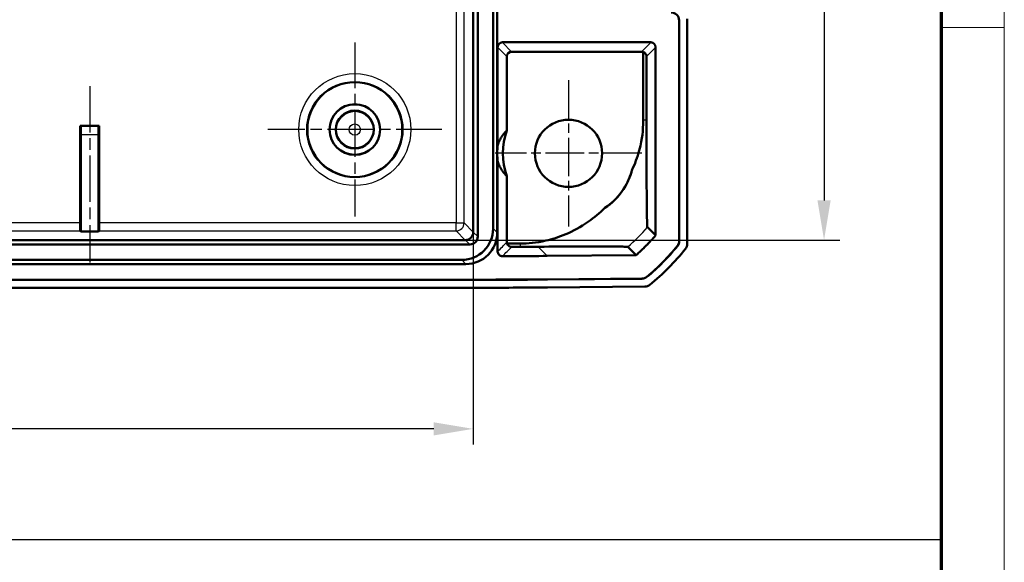
# Model space of a CAD drawing. Units: millimetres. Extents: x 1 to 840, y 1 to 593.
# Drawn here: x 778 to 840, y 383 to 417 of the extents above; entities that cross this region are included whole.
import ezdxf

# ---------------------------------------------------------------- set-up
doc = ezdxf.new("R2010")
doc.units = ezdxf.units.MM
doc.linetypes.add('CHAIN', pattern=[0.3543, 0.2362, -0.0295, 0.0591, -0.0295])
doc.linetypes.add('DASH_DOT', pattern=[0.37, 0.24, -0.06, 0.01, -0.06])
doc.layers.get('0').update_dxf_attribs({"lineweight": 25})
for name, color, linetype, lineweight in [('Bemaßung (ISO)', 1, 'Continuous', 25), ('Mittellinie (ISO)', 1, 'DASH_DOT', 25), ('Mittelpunktmarkierung (ISO)', 1, 'DASH_DOT', 25), ('Sichtbar (ISO)', 7, 'Continuous', 50), ('Sichtbar schmal (ISO)', 1, 'Continuous', 25), ('Skizziergeometrie (ISO)', 7, 'Continuous', 25)]:
    doc.layers.add(name, color=color, linetype=linetype, lineweight=lineweight)
doc.styles.add('3_5', font='isocpeur.ttf', dxfattribs={"width": 1.1})
doc.dimstyles.new('18-Bopla 3_5', dxfattribs={"dimtxt": 3.5, "dimasz": 2.5, "dimexe": 1, "dimexo": 0, "dimgap": 0.2, "dimtad": 1, "dimdec": 6, "dimrnd": 1e-08, "dimtxsty": '3_5', "dimcen": 0.09, "dimdle": 7, "dimclrd": 1, "dimclre": 1, "dimclrt": 5, "dimadec": 6, "dimazin": 2, "dimtfac": 0.714286, "dimtdec": 3, "dimtmove": 0, "dimatfit": 3, "dimfxl": 1, "dimtolj": 1, "dimlwd": 25, "dimlwe": 25, "dimarcsym": 0})

# ---------------------------------------------------------------- blocks, each defined once
blk = doc.blocks.new('Ränder Bopla-A1-Rahmen')
at = {"color": 1, "linetype": 'Continuous', "lineweight": 18}
for p, q in [((840, 593), (840, 1)), ((836, 417), (840, 417))]:
    blk.add_line(p, q, dxfattribs=at)
at = {"color": 3, "linetype": 'Continuous', "lineweight": 70}
blk.add_line((836, 589), (836, 5), dxfattribs=at)
blk = doc.blocks.new('*D37')
at = {"layer": 'Bemaßung (ISO)', "color": 1, "linetype": 'Continuous', "lineweight": 25}
for p, q in [((805.944, 567.532), (829.611, 567.532)), ((828.611, 565.032), (828.611, 406.067)), ((805.944, 403.567), (829.611, 403.567))]:
    blk.add_line(p, q, dxfattribs=at)
at = {"layer": 'Bemaßung (ISO)', "color": 1, "linetype": 'Continuous'}
for points in [[(828.194, 565.032), (829.028, 565.032), (828.611, 567.532)], [(828.194, 406.067), (829.028, 406.067), (828.611, 403.567)]]:
    blk.add_solid(points, dxfattribs=at)
at = {"layer": 'Defpoints', "color": 0, "linetype": 'Continuous'}
for p in [(805.944, 567.532), (805.944, 403.567), (828.611, 403.567)]:
    blk.add_point(p, dxfattribs=at)
at = {"layer": 'Bemaßung (ISO)', "color": 5, "linetype": 'Continuous', "lineweight": 25, "insert": (828.411, 482.084), "char_height": 3.5, "attachment_point": 7, "rotation": 90, "style": '3_5'}
blk.add_mtext('\\A1;164', dxfattribs=at)
blk = doc.blocks.new('*D38')
at = {"layer": 'Bemaßung (ISO)', "color": 1, "linetype": 'Continuous', "lineweight": 25}
for p, q in [((571.479, 404.067), (571.479, 390.626)), ((806.444, 404.067), (806.444, 390.626)), ((803.944, 391.626), (573.979, 391.626))]:
    blk.add_line(p, q, dxfattribs=at)
at = {"layer": 'Bemaßung (ISO)', "color": 1, "linetype": 'Continuous'}
for points in [[(573.979, 392.042), (573.979, 391.209), (571.479, 391.626)], [(803.944, 392.042), (803.944, 391.209), (806.444, 391.626)]]:
    blk.add_solid(points, dxfattribs=at)
at = {"layer": 'Defpoints', "color": 0, "linetype": 'Continuous'}
for p in [(571.479, 404.067), (806.444, 404.067), (571.479, 391.626)]:
    blk.add_point(p, dxfattribs=at)
at = {"layer": 'Bemaßung (ISO)', "color": 5, "linetype": 'Continuous', "lineweight": 25, "insert": (685.304, 391.826), "char_height": 3.5, "attachment_point": 7, "style": '3_5'}
blk.add_mtext('\\A1;235', dxfattribs=at)

msp = doc.modelspace()

# ---------------------------------------------------------------- linework, layer by layer
at = {"layer": 'Mittellinie (ISO)', "linetype": 'CHAIN', "ltscale": 12.377153}
msp.add_line((782.2114248, 413.2857249), (782.2114248, 402.1471623), dxfattribs=at)
at = {"layer": 'Mittelpunktmarkierung (ISO)', "linetype": 'CHAIN', "ltscale": 12.223182}
for p, q in [((798.9614248, 416.0493529), (798.9614248, 405.0493529)), ((804.4614248, 410.5493529), (793.4614248, 410.5493529))]:
    msp.add_line(p, q, dxfattribs=at)
at = {"layer": 'Mittelpunktmarkierung (ISO)', "linetype": 'CHAIN', "ltscale": 10.278568}
for p, q in [((812.4614248, 413.6743529), (812.4614248, 404.4243529)), ((817.0864248, 409.0493529), (807.8364248, 409.0493529))]:
    msp.add_line(p, q, dxfattribs=at)
at = {"layer": 'Sichtbar (ISO)'}
for p, q in [((806.443971, 404.0667876), (806.443971, 567.0319182)), ((806.7250527, 567.3178468), (806.7250527, 403.780859)), ((807.6981198, 566.8031581), (807.6981198, 404.2955476)), ((807.9614248, 561.9637367), (807.9614248, 409.1349691)), ((819.4614248, 417.499067), (819.4614248, 403.4959556)), ((819.9614248, 417.5493719), (819.9614248, 403.3190045)), ((819.4526979, 417.4554061), (819.4526979, 403.4990754)), ((807.9864248, 409.5307105), (807.9864248, 415.7668079)), ((808.2863905, 416.0668079), (817.6701098, 416.0668079)), ((817.9700755, 415.7668079), (817.9700755, 403.8610506)), ((808.5711249, 415.173391), (808.5711249, 410.4943674)), ((808.8711135, 415.4733796), (817.0853868, 415.4733796)), ((817.1771281, 415.4590081), (817.1771281, 411.1606442)), ((817.3874077, 411.1606352), (817.3874077, 415.1754234)), ((781.6114248, 410.7857249), (781.6507338, 410.7464159)), ((781.6114248, 404.6471623), (781.6114248, 410.7857249)), ((781.6114248, 410.7857249), (782.8114248, 410.7857249)), ((782.8114248, 410.7857249), (782.7721158, 410.7464159)), ((782.8114248, 410.7857249), (782.8114248, 404.6471623)), ((781.6550591, 410.246435), (781.6550591, 404.1078724)), ((782.7677904, 404.1078724), (782.7677904, 410.246435)), ((807.9614248, 408.9637367), (807.9614248, 404.0322426)), ((807.9864248, 402.8429718), (807.9864248, 408.5679953)), ((808.5711249, 407.6043383), (808.5711249, 403.4325395)), ((781.6550591, 404.1078724), (781.6157501, 404.1471814)), ((782.7677904, 404.1078724), (781.6550591, 404.1078724)), ((782.8070994, 404.1471814), (782.7677904, 404.1078724)), ((806.2299187, 403.2857249), (571.6929309, 403.2857249)), ((571.9788595, 403.5668066), (805.9439901, 403.5668066)), ((809.4269619, 403.342912), (808.587224, 403.3355837)), ((816.7317211, 402.6085897), (811.1255688, 402.5596655)), ((805.9785351, 402.0493529), (571.9443145, 402.0493529)), ((805.7152301, 402.3126579), (572.2076195, 402.3126579)), ((806.7796663, 401.0580797), (571.1431833, 401.0580797)), ((806.7796663, 401.0493529), (571.1431833, 401.0493529)), ((817.103367, 401.1291528), (811.1386593, 401.0770995)), ((817.106563, 401.1204535), (811.1387355, 401.068373)), ((806.7796663, 400.5493529), (571.1431833, 400.5493529)), ((817.2878709, 400.6220167), (811.1430987, 400.5683921))]:
    msp.add_line(p, q, dxfattribs=at)
for centre, radius in [((798.9614248, 410.5493529), 3), ((798.9614248, 410.5493529), 1.6), ((798.9614248, 410.5493529), 1.5956366), ((798.9614248, 410.5493529), 1.2), ((812.4614248, 409.0493529), 2.125)]:
    msp.add_circle(centre, radius, dxfattribs=at)
for centre, radius, start, end in [((812.4614248, 409.0493529), 4.15, 159.622969192, 200.377030808), ((812.4614248, 409.0493529), 4.5008144, 173.860531604, 178.910032206), ((812.4614248, 409.0493529), 4.5008144, 181.089967794, 186.139468396), ((812.4614248, 409.0493529), 4.15, 303.77857751, 344.89957388), ((817.9613486, 403.8610506), 0.0087269, 319.112236283, 0), ((808.1335363, 412.3704669), 14.4912731, 309.850686674, 320.64931366), ((808.1335363, 412.3704669), 14.5, 309.837914402, 320.662085932), ((808.1335363, 412.3704669), 15, 309.126297121, 321.373702402)]:
    msp.add_arc(centre, radius, start, end, dxfattribs=at)
for centre, major_axis, ratio, start_param, end_param in [((818.9526789, 417.4552156), (0.0980977, 0.4907876), 0.9990102533, 4.9098577686, 6.4802734492), ((808.2864362, 415.7667622), (-0.1341814, 0.2683833), 0.9998096356, 5.8196443071, 7.3902883349), ((817.6700641, 415.7667622), (0.1341814, 0.2683833), 0.9998096356, 5.1760822795, 6.7467263073), ((808.8711363, 415.1733682), (-0.2121482, 0.2121482), 0.9999238505, 5.49782522, 7.0685453944), ((817.0853639, 415.1733682), (0.2121482, 0.2121482), 0.9999238505, 0.4745851356, 0.7853600872), ((781.6506957, 410.246435), (0, -0.5), 0.0087268678, 1.5707963268, 3.1328660021), ((782.7721539, 410.246435), (0, 0.5), 0.0087268678, 0.0087266515, 1.5707963268), ((812.2892657, 409.0493529), (4.3286891, 0), 0.9992087954, 3.1217969169, 3.1613883902), ((781.6157882, 404.6471623), (0, 0.5), 0.0087268678, 1.5707963268, 3.1328660022), ((782.8070613, 404.6471623), (0, -0.5), 0.0087268678, 0.0087266514, 1.5707963268), ((805.6808619, 404.3299158), (1.4385164, -1.4385164), 0.9831056028, 5.5063060994, 7.060064515), ((805.9442761, 404.0665016), (-0.3535534, -0.3535534), 0.9987861812, 0.7950833451, 2.3465093085), ((805.9441669, 404.0666108), (1.4385164, -1.4385164), 0.9831056028, 5.5063060994, 7.060064515), ((806.2201389, 403.7906387), (0.360469, -0.360469), 0.9808148485, 5.5074723255, 7.0588982889), ((805.9108478, 404.0999299), (0.4956931, -0.2148667), 0.9132945058, 0.3673052912, 0.3769523966), ((805.9108478, 404.0999299), (0.2148667, -0.4956931), 0.9132945058, 5.9062329106, 5.915880016), ((819.4614057, 403.3190425), (0.3535803, -0.3535803), 0.9999238505, 0.1112336911, 0.7853600872), ((817.2834694, 401.1220167), (0.3535803, -0.3535803), 0.9999238505, 5.5065518663, 6.1806776046), ((806.7415886, 900.5683921), (353.5803156, -353.5803156), 0.9999238505, 5.49782522, 5.5065518663)]:
    msp.add_ellipse(centre, major_axis=major_axis, ratio=ratio, start_param=start_param, end_param=end_param, dxfattribs=at)
for points, knots in [([(817.3874077, 415.1754234), (817.3874077, 415.194076), (817.3856208, 415.2129219), (817.3785857, 415.2495998), (817.3733368, 415.2674317), (817.353464, 415.3177067), (817.3345203, 415.3469038), (817.2843096, 415.4045973), (817.2466696, 415.43109), (817.196891, 415.4523503), (817.1870429, 415.4559472), (817.1771281, 415.4590081)], [0, 0, 0, 0, 0.005595786971, 0.005595786971, 0.011191573942, 0.011191573942, 0.022383147883, 0.022383147883, 0.039632929186, 0.039632929186, 0.04381129554, 0.04381129554, 0.04381129554, 0.04381129554]), ([(816.4681282, 407.9682294), (816.6591255, 408.3746696), (816.8140089, 408.7978506), (817.1533834, 410.0674997), (817.1769389, 410.386005), (817.1772113, 411.1606441)], [0.99834547644, 0.99834547644, 0.99834547644, 0.99834547644, 1.08474647873, 1.08474647873, 1.24836405923, 1.24836405923, 1.24836405923, 1.24836405923]), ([(817.4460406, 404.3762346), (817.4454184, 404.3769388), (817.444811, 404.3777593), (817.4426336, 404.3847898), (817.4400659, 404.4001574), (817.4332486, 404.5342535), (817.427982, 404.6740904), (817.4179348, 405.2126802), (817.4123767, 405.5630137), (817.4012047, 406.7522321), (817.3962869, 407.468831), (817.3893744, 409.196459), (817.3880069, 410.0016701), (817.3874347, 410.7626998), (817.3874076, 410.9616147), (817.3874066, 411.1606351)], [-1.3574568156, -1.3574568156, -1.3574568156, -1.3574568156, -1.2436971729, -1.2436971729, -0.9586430784, -0.9586430784, -0.6586867244, -0.6586867244, -0.4650011481, -0.4650011481, -0.2871931364, -0.2871931364, -0.1177059286, -0.1177059286, -0.058038576, -0.058038576, -0.058038576, -0.058038576]), ([(816.4681282, 407.9682294), (816.4005476, 407.7167569), (816.308835, 407.4702656), (816.0764858, 406.9922515), (815.9362567, 406.7630495), (815.4913169, 406.1737443), (815.1511648, 405.8550897), (814.768762, 405.5999044)], [-0.30121587055, -0.30121587055, -0.30121587055, -0.30121587055, -0.2215989237, -0.2215989237, -0.14088694153, -0.14088694153, 0, 0, 0, 0]), ([(809.4269619, 403.3429119), (809.922346, 403.3472622), (810.3864319, 403.3735473), (811.791907, 403.6996663), (812.7395688, 404.0390738), (814.0729986, 404.9761153), (814.4268539, 405.2662413), (814.768762, 405.5999044)], [0.17913144109, 0.17913144109, 0.17913144109, 0.17913144109, 0.42475379754, 0.42475379754, 0.70668394582, 0.70668394582, 0.80654576052, 0.80654576052, 0.80654576052, 0.80654576052]), ([(817.9679461, 403.8553382), (817.7760585, 403.6337215), (817.5767347, 403.4186542), (817.1642809, 403.0027415), (816.9512947, 402.801989), (816.7317211, 402.6085897)], [0, 0, 0, 0, 0.08794392634, 0.08794392634, 0.17572458969, 0.17572458969, 0.17572458969, 0.17572458969]), ([(817.9613486, 403.8610506), (817.8746392, 403.94776), (817.7879298, 404.0344694), (817.6161797, 404.2062196), (817.5311389, 404.2912603), (817.4460982, 404.3763011)], [-5.9665714537, -5.9665714537, -5.9665714537, -5.9665714537, -2.985570943, -2.985570943, -0.0619363513, -0.0619363513, -0.0619363513, -0.0619363513]), ([(808.587224, 403.3355837), (808.6023307, 403.2896369), (808.6280742, 403.2483374), (808.6882439, 403.1894838), (808.7186375, 403.169067), (808.7700809, 403.1468867), (808.7894987, 403.1406529), (808.8297771, 403.1324598), (808.8500805, 403.1304191), (808.8707139, 403.1305288)], [0.000537922039, 0.000537922039, 0.000537922039, 0.000537922039, 0.021422605502, 0.021422605502, 0.037273440742, 0.037273440742, 0.045843503566, 0.045843503566, 0.054037381234, 0.054037381234, 0.054037381234, 0.054037381234]), ([(810.55232, 403.1415647), (810.5712645, 403.1417016), (810.5903958, 403.1418391), (811.44275, 403.1479282), (812.167139, 403.151623), (813.6744541, 403.1572355), (814.3205572, 403.1571815), (815.4718196, 403.154351), (815.7966409, 403.1497601), (816.2191025, 403.1400482), (816.2060424, 403.1369586), (816.2117016, 403.1325226)], [-0.95070844358, -0.95070844358, -0.95070844358, -0.95070844358, -0.94874589597, -0.94874589597, -0.86410466902, -0.86410466902, -0.73248114228, -0.73248114228, -0.53138760913, -0.53138760913, -0.25897716305, -0.25897716305, -0.25897716305, -0.25897716305]), ([(819.4526979, 403.4990754), (819.4526979, 403.4417041), (819.4428232, 403.3847586), (819.4041905, 403.2767151), (819.3757192, 403.226419), (819.339342, 403.1820549)], [0, 0, 0, 0, 0.017211402761, 0.017211402761, 0.034422811137, 0.034422811137, 0.034422811137, 0.034422811137]), ([(819.4614248, 403.4959556), (819.4614248, 403.4386029), (819.4515565, 403.3816757), (819.4129484, 403.2736631), (819.384495, 403.223379), (819.3481395, 403.1790212)], [0, 0, 0, 0, 0.017205789128, 0.017205789128, 0.034411583863, 0.034411583863, 0.034411583863, 0.034411583863]), ([(807.9864248, 402.8429718), (807.9864248, 402.8039064), (807.994055, 402.7652145), (808.0237172, 402.6929362), (808.0454643, 402.6600408), (808.1003437, 402.6044383), (808.1329509, 402.5822628), (808.1875632, 402.5590102), (808.2069947, 402.5529752), (808.2467776, 402.5449213), (808.2670266, 402.5429232), (808.2873216, 402.5429846)], [0, 0, 0, 0, 0.011719637978, 0.011719637978, 0.023438425861, 0.023438425861, 0.035156938438, 0.035156938438, 0.041245398119, 0.041245398119, 0.04733394094, 0.04733394094, 0.04733394094, 0.04733394094]), ([(811.1255688, 402.5596655), (810.4012446, 402.5533444), (809.6769074, 402.5486036), (808.730816, 402.5444755), (808.509069, 402.543656), (808.2873216, 402.5429846)], [0, 0, 0, 0, 0.21730555114, 0.21730555114, 0.28383011729, 0.28383011729, 0.28383011729, 0.28383011729]), ([(809.4287154, 403.1338123), (809.5882287, 403.134841), (809.741331, 403.1358823), (810.1393576, 403.1386198), (810.3464022, 403.1400768), (810.55232, 403.1415647)], [-2.82909314103, -2.82909314103, -2.82909314103, -2.82909314103, -2.63096065578, -2.63096065578, -2.41774375072, -2.41774375072, -2.41774375072, -2.41774375072]), ([(816.213145, 403.1325354), (816.2981845, 403.0474959), (816.383224, 402.9624563), (816.5549732, 402.7907072), (816.6416829, 402.7039975), (816.7283925, 402.6172879)], [-5.9091622923, -5.9091622923, -5.9091622923, -5.9091622923, -2.985570943, -2.985570943, -0.0045610021, -0.0045610021, -0.0045610021, -0.0045610021]), ([(816.7283925, 402.6172879), (816.7292248, 402.6151133), (816.730057, 402.6129387), (816.7311659, 402.6100407), (816.7314474, 402.6093048), (816.7317211, 402.6085897)], [-0.093393964705, -0.093393964705, -0.093393964705, -0.093393964705, -0.049663375725, -0.049663375725, -0.035114178677, -0.035114178677, -0.035114178677, -0.035114178677]), ([(811.1386593, 401.0770995), (810.4121788, 401.0707596), (809.6856853, 401.0660047), (808.2326823, 401.0596647), (807.5061747, 401.0580797), (806.7796663, 401.0580797)], [0, 0, 0, 0, 0.21795245159, 0.21795245159, 0.43590496071, 0.43590496071, 0.43590496071, 0.43590496071]), ([(811.1387355, 401.068373), (810.8965712, 401.0662597), (810.472781, 401.0628695), (809.9884448, 401.0596114), (809.625191, 401.0574321), (809.383021, 401.0561112), (809.0803077, 401.0546253), (808.8381364, 401.0535686), (808.5354216, 401.0524128), (808.2932493, 401.0516203), (807.9905334, 401.0507948), (807.7483603, 401.0502664), (807.4456437, 401.0497711), (807.1429268, 401.0494409), (806.9007531, 401.0493529), (806.7796663, 401.0493529)], [5.4978252199935, 5.4978252199935, 5.4978252199935, 5.4978252199935, 5.4992796610368, 5.5003704918193, 5.5007341020802, 5.5014613226018, 5.5018249328627, 5.5025521533843, 5.5029157636452, 5.5036429841668, 5.5040065944276, 5.5047338149493, 5.5050974252101, 5.5058246457318, 5.5065518662535, 5.5065518662535, 5.5065518662535, 5.5065518662535]), ([(817.4193863, 401.2452709), (817.3753413, 401.2085079), (817.3252957, 401.1795988), (817.2175934, 401.1400247), (817.1607362, 401.1296535), (817.103367, 401.1291528)], [0, 0, 0, 0, 0.017211405798, 0.017211405798, 0.034422811137, 0.034422811137, 0.034422811137, 0.034422811137]), ([(817.4224966, 401.2365001), (817.3784578, 401.199759), (817.3284239, 401.1708678), (817.2207524, 401.1313186), (817.1639134, 401.120954), (817.106563, 401.1204535)], [0, 0, 0, 0, 0.017205792161, 0.017205792161, 0.034411583863, 0.034411583863, 0.034411583863, 0.034411583863])]:
    msp.add_open_spline(points, degree=3, knots=knots, dxfattribs=at)
for points in [[(807.9864248, 409.5307105), (808.1325283, 410.0693305), (808.5711249, 410.4943674)], [(808.5711249, 407.6043383), (808.1325283, 408.0293752), (807.9864248, 408.5679953)]]:
    msp.add_rational_spline(points, [1, 0.971761667696, 1], degree=2, dxfattribs=at)
for points in [[(808.5711249, 403.4325395), (808.5711249, 403.3995154), (808.5765776, 403.3667582), (808.587224, 403.3355837)], [(808.8707139, 403.1305288), (809.0568997, 403.1315189), (809.242901, 403.1326134), (809.4287153, 403.1338118)]]:
    msp.add_open_spline(points, degree=3, dxfattribs=at)
at = {"layer": 'Sichtbar schmal (ISO)'}
for p, q in [((805.3636153, 566.4515434), (805.3636153, 404.6471623)), ((805.8635963, 404.6471623), (805.8635963, 566.4515434)), ((819.4526979, 417.4554061), (819.4614248, 417.499067)), ((807.9864248, 415.7668079), (807.9951402, 415.7493757)), ((807.9951402, 415.7493757), (808.5711249, 415.173391)), ((808.2951174, 416.0493529), (808.2863905, 416.0668079)), ((808.8711135, 415.4733796), (808.2951402, 416.0493529)), ((808.2951402, 416.0493529), (817.66136, 416.0493529)), ((817.66136, 416.0493529), (817.0853868, 415.4733796)), ((817.3874077, 415.1754234), (817.96136, 415.7493757)), ((817.6701098, 416.0668079), (817.6613829, 416.0493529)), ((817.96136, 415.7493757), (817.9700755, 415.7668079)), ((782.7721158, 410.7464159), (781.6507338, 410.7464159)), ((781.6550591, 410.246435), (782.7677904, 410.246435)), ((781.6114248, 404.6471623), (596.3114248, 404.6471623)), ((805.3636153, 404.6471623), (782.8114248, 404.6471623)), ((805.3636153, 404.1471814), (805.3636153, 404.6471623)), ((805.3636153, 404.6471623), (805.8635963, 404.6471623)), ((806.443971, 404.0667876), (805.8635963, 404.6471623)), ((596.3070994, 404.1471814), (781.6157501, 404.1471814)), ((782.8070994, 404.1471814), (805.3636153, 404.1471814)), ((805.3636153, 404.1471814), (805.9439901, 403.5668066)), ((806.7250527, 403.780859), (806.4439462, 404.0619654)), ((807.9614248, 404.0322426), (807.6981198, 404.2955476)), ((817.9613486, 403.8610506), (817.9700755, 403.8610506)), ((805.9488122, 403.5668314), (806.2299187, 403.2857249)), ((810.55232, 403.1415647), (811.1254927, 402.5683921)), ((816.7283925, 402.6172879), (811.1254927, 402.5683921)), ((805.7152301, 402.3126579), (805.9785351, 402.0493529)), ((806.7796663, 401.0493529), (806.7796663, 401.0580797)), ((811.1387355, 401.068373), (811.1386593, 401.0770995))]:
    msp.add_line(p, q, dxfattribs=at)
for radius in [3.5392899, 3.039309, 1.1545594, 0.3545898]:
    msp.add_circle((798.9614248, 410.5493529), radius, dxfattribs=at)
for centre, major_axis, ratio, start_param, end_param in [((807.6341524, 411.1610593), (-13, 0.000561), 0.00001, 2.395038075, 2.4191742622), ((805.3636153, 404.6471623), (0.3535534, 0.3535534), 0.9999238505, 3.9270288932, 5.4977490676), ((807.2183873, 899.7916048), (-130.8202717, -554.2013153), 0.3819920286, 0.5566347377, 0.5589492112), ((809.3409658, 412.8851381), (-0.113445, 12.999505), 0.0003083482, 3.8641267624, 3.888126439), ((808.2951402, 402.8517252), (-0.2124548, 0.2118088), 0.9999236179, 0.7839137806, 2.357678873), ((807.5183759, 899.7916048), (130.9524612, 554.4625437), 0.3823007395, 3.6981069566, 3.7004133734), ((806.7415886, 900.5683921), (352.1659943, -352.1659943), 0.9999238505, 5.5008703696, 5.5065518663)]:
    msp.add_ellipse(centre, major_axis=major_axis, ratio=ratio, start_param=start_param, end_param=end_param, dxfattribs=at)
for points, knots in [([(808.2951402, 416.0493529), (808.2558728, 416.0493508), (808.2166207, 416.0415417), (808.1440632, 416.0114861), (808.1107863, 415.9892516), (808.055251, 415.9337202), (808.0330146, 415.9004451), (808.0029552, 415.8278914), (807.9951442, 415.7886413), (807.9951402, 415.7493757)], [0, 0, 0, 0, 0.3926815588, 0.3926815588, 0.7853631176, 0.7853631176, 1.1780446763, 1.1780446763, 1.5707262351, 1.5707262351, 1.5707262351, 1.5707262351]), ([(817.6613829, 416.0493529), (817.7006465, 416.049345), (817.7398948, 416.0415316), (817.8124455, 416.0114711), (817.8457196, 415.9892358), (817.9012504, 415.9337056), (817.9234854, 415.9004325), (817.9535436, 415.8278843), (817.961355, 415.7886377), (817.96136, 415.7493757)], [0, 0, 0, 0, 0.3926625222, 0.3926625222, 0.7853250444, 0.7853250444, 1.1779875666, 1.1779875666, 1.5706500888, 1.5706500888, 1.5706500888, 1.5706500888]), ([(817.9613486, 403.8610506), (817.7704477, 403.6405734), (817.5721181, 403.4265092), (817.1606838, 403.0113921), (816.9477949, 402.8106338), (816.7283925, 402.6172879)], [0.10291179538, 0.10291179538, 0.10291179538, 0.10291179538, 0.19046173791, 0.19046173791, 0.27825154767, 0.27825154767, 0.27825154767, 0.27825154767]), ([(819.3393419, 403.182055), (819.3408082, 403.1815493), (819.3422744, 403.1810436), (819.3437406, 403.180538), (819.3452069, 403.1800324), (819.3466731, 403.1795268), (819.3481394, 403.1790213), (819.3481395, 403.1790213), (819.3481395, 403.1790212)], [-0.15000360453, -0.15000360453, -0.15000360453, -0.15000360453, -0.10000240302, -0.10000240302, -0.10000240302, -0.05000120151, -0.05000120151, -0.04999836416, -0.04999836416, -0.04999836416, -0.04999836416]), ([(819.4614248, 403.4959556), (819.4614247, 403.4959556), (819.4614246, 403.4959556), (819.4599701, 403.4964755), (819.4585156, 403.4969955), (819.4570612, 403.4975154), (819.4556067, 403.4980354), (819.4541523, 403.4985554), (819.4526978, 403.4990755)], [0.04999836416, 0.04999836416, 0.04999836416, 0.04999836416, 0.05000120151, 0.05000120151, 0.10000240302, 0.10000240302, 0.10000240302, 0.15000360453, 0.15000360453, 0.15000360453, 0.15000360453]), ([(807.9951516, 402.8517252), (807.9944244, 402.8509958), (807.9936972, 402.8502663), (807.9922427, 402.8488074), (807.9915154, 402.848078), (807.9907882, 402.8473485), (807.990061, 402.8466191), (807.9893337, 402.8458896), (807.9878793, 402.8444307), (807.987152, 402.8437013), (807.9864248, 402.8429718)], [-0.10000763873, -0.10000763873, -0.10000763873, -0.10000763873, -0.07500572904, -0.07500572904, -0.05000381936, -0.05000381936, -0.05000381936, -0.02500190968, -0.02500190968, 0, 0, 0, 0]), ([(808.2873216, 402.5429846), (808.2880493, 402.5437141), (808.2887769, 402.5444435), (808.2902323, 402.5459024), (808.29096, 402.5466319), (808.2916877, 402.5473613), (808.2924153, 402.5480908), (808.293143, 402.5488202), (808.2945984, 402.5502791), (808.2953261, 402.5510086), (808.2960537, 402.5517381)], [0, 0, 0, 0, 0.02500190968, 0.02500190968, 0.05000381936, 0.05000381936, 0.05000381936, 0.07500572904, 0.07500572904, 0.10000763873, 0.10000763873, 0.10000763873, 0.10000763873]), ([(817.103367, 401.1291528), (817.1038998, 401.1277029), (817.1044325, 401.1262531), (817.1049651, 401.1248032), (817.1054978, 401.1233533), (817.1060304, 401.1219034), (817.106563, 401.1204535)], [-0.15001644206, -0.15001644206, -0.15001644206, -0.15001644206, -0.10001476787, -0.10001476787, -0.10001476787, -0.05001214755, -0.05001214755, -0.05001214755, -0.05001214755]), ([(817.4224966, 401.2365001), (817.4219783, 401.2379619), (817.42146, 401.2394237), (817.4209416, 401.2408855), (817.4204232, 401.2423473), (817.4199048, 401.2438091), (817.4193863, 401.2452709)], [0.05001214755, 0.05001214755, 0.05001214755, 0.05001214755, 0.10001476787, 0.10001476787, 0.10001476787, 0.15001644206, 0.15001644206, 0.15001644206, 0.15001644206])]:
    msp.add_open_spline(points, degree=3, knots=knots, dxfattribs=at)
for points in [[(816.213145, 403.1325354), (816.6514465, 403.5187934), (817.0636792, 403.9346408), (817.4460982, 404.3763011)], [(817.9613486, 403.8610506), (817.9635478, 403.8591465), (817.9657469, 403.8572424), (817.9679461, 403.8553382)], [(811.1254927, 402.5683921), (811.1255181, 402.5654832), (811.1255435, 402.5625744), (811.1255688, 402.5596655)]]:
    msp.add_open_spline(points, degree=3, dxfattribs=at)
at = {"layer": 'Skizziergeometrie (ISO)'}
msp.add_line((495.5412199, 384.6254668), (835.9784348, 384.6254668), dxfattribs=at)

# ---------------------------------------------------------------- block references
msp.add_blockref('Ränder Bopla-A1-Rahmen', (0, 0))

# ---------------------------------------------------------------- dimensions: what is measured, and where the dimension line sits
at = {"layer": 'Bemaßung (ISO)', "color": 1, "linetype": 'Continuous', "lineweight": 25}
dim = msp.add_linear_dim(base=(828.6110889, 403.5668066), p1=(805.9439901, 567.5318991), p2=(805.9439901, 403.5668066), angle=90, dimstyle='18-Bopla 3_5', override={"dimgap": 0.2, "dimdec": 1, "dimtol": 0, "dimlim": 0, "dimtp": 0, "dimtm": 0, "dimtdec": 3, "dimtofl": 0, "dimatfit": 1}, dxfattribs=at)
dim.commit()
dim.dimension.update_dxf_attribs({"geometry": '*D37', "text_midpoint": (828.6110889, 485.5493529), "dimtype": 160})
dim = msp.add_linear_dim(base=(571.4788785, 391.6258061), p1=(806.443971, 404.0667876), p2=(571.4788785, 404.0667876), dimstyle='18-Bopla 3_5', override={"dimgap": 0.2, "dimdec": 1, "dimtol": 0, "dimlim": 0, "dimtp": 0, "dimtm": 0, "dimtdec": 3, "dimtofl": 0, "dimatfit": 1}, dxfattribs=at)
dim.commit()
dim.dimension.update_dxf_attribs({"geometry": '*D38', "text_midpoint": (688.9614248, 391.6258061), "dimtype": 160})

doc.saveas('drawing.dxf')
